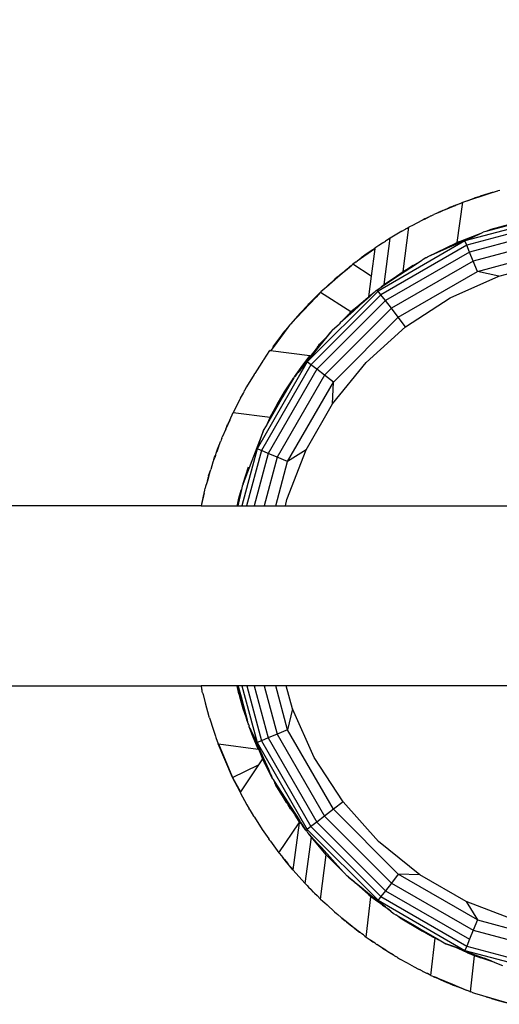
# Model space of a CAD drawing. Units: millimetres. Extents: x 36358 to 42406, y 19526 to 23995.
# Drawn here: x 40550 to 40643, y 20987 to 21178 of the extents above; entities that cross this region are included whole.
import ezdxf

# ---------------------------------------------------------------- set-up
doc = ezdxf.new("R2010")
doc.units = ezdxf.units.MM
doc.layers.add('Strefa bezpieczna', color=8, linetype='Continuous')
doc.dimstyles.get("Standard").update_dxf_attribs({"dimtxt": 180, "dimasz": 200, "dimexe": 0.18, "dimexo": 0.0625, "dimgap": 200, "dimtad": 0, "dimtih": 1, "dimtoh": 1, "dimlfac": 0.001, "dimzin": 0, "dimdsep": 46, "dimtxsty": 'Standard', "dimcen": 0.09, "dimse1": 1, "dimse2": 1, "dimadec": 0, "dimazin": 0, "dimtfac": 1, "dimtdec": 4, "dimtofl": 0, "dimtmove": 0, "dimatfit": 3, "dimfxl": 1, "dimtolj": 1, "dimtzin": 0, "dimarcsym": 0})

# ---------------------------------------------------------------- blocks, each defined once
blk = doc.blocks.new('*D143')
at = {"layer": 'Defpoints', "color": 0}
for p in [(42406.5, 23876.57), (38526.5, 21071.12), (42406.5, 21071.12)]:
    blk.add_point(p, dxfattribs=at)
at = {"layer": 'Strefa bezpieczna', "color": 0, "lineweight": -2}
for p, q in [((38726.5, 23876.57), (39996.5, 23876.57)), ((42206.5, 23876.57), (40936.5, 23876.57))]:
    blk.add_line(p, q, dxfattribs=at)
at = {"layer": 'Strefa bezpieczna', "color": 0}
for points in [[(38726.5, 23909.9), (38726.5, 23843.24), (38526.5, 23876.57)], [(42206.5, 23843.24), (42206.5, 23909.9), (42406.5, 23876.57)]]:
    blk.add_solid(points, dxfattribs=at)
at = {"layer": 'Strefa bezpieczna', "color": 0, "insert": (40466.5, 23876.57), "char_height": 180, "attachment_point": 5}
blk.add_mtext('\\A1;3.88', dxfattribs=at)
blk = doc.blocks.new('*D144')
at = {"layer": 'Defpoints', "color": 0}
for p in [(40906.5, 23198.65), (40026.5, 21113.12), (40906.5, 21113.12)]:
    blk.add_point(p, dxfattribs=at)
at = {"layer": 'Strefa bezpieczna', "color": 0, "lineweight": -2}
for p, q in [((40226.5, 23198.65), (40706.5, 23198.65)), ((40706.5, 23198.65), (40226.5, 23198.65)), ((40906.5, 23198.65), (41106.5, 23198.65))]:
    blk.add_line(p, q, dxfattribs=at)
at = {"layer": 'Strefa bezpieczna', "color": 0}
for points in [[(40226.5, 23231.98), (40226.5, 23165.32), (40026.5, 23198.65)], [(40706.5, 23165.32), (40706.5, 23231.98), (40906.5, 23198.65)]]:
    blk.add_solid(points, dxfattribs=at)
at = {"layer": 'Strefa bezpieczna', "color": 0, "insert": (41561.5, 23198.65), "char_height": 180, "attachment_point": 5}
blk.add_mtext('\\A1;0.88', dxfattribs=at)

msp = doc.modelspace()

# ---------------------------------------------------------------- linework, layer by layer
for p, q in [((40641.798, 21144.724), (40642.369, 21144.913)), ((40642.369, 21144.913), (40642.602, 21144.968)), ((40642.602, 21144.968), (40642.704, 21145.008)), ((40642.704, 21145.008), (40642.999, 21145.08)), ((40635.811, 21142.74), (40641.317, 21144.573)), ((40635.811, 21142.74), (40637.04, 21143.186)), ((40637.04, 21143.186), (40637.278, 21143.28)), ((40637.278, 21143.28), (40637.501, 21143.353)), ((40637.501, 21143.353), (40637.989, 21143.53)), ((40639.104, 21143.88), (40637.989, 21143.53)), ((40639.104, 21143.88), (40640.002, 21144.174)), ((40639.148, 21143.922), (40639.104, 21143.88)), ((40640.002, 21144.174), (40639.148, 21143.922)), ((40640.002, 21144.174), (40641.284, 21144.595)), ((40641.317, 21144.573), (40640.002, 21144.174)), ((40641.284, 21144.595), (40641.485, 21144.656)), ((40641.317, 21144.573), (40641.284, 21144.595)), ((40641.485, 21144.656), (40641.317, 21144.573)), ((40641.485, 21144.656), (40641.643, 21144.697)), ((40641.643, 21144.697), (40641.798, 21144.724)), ((40631.918, 21141.135), (40631.344, 21140.895)), ((40634.009, 21141.979), (40631.374, 21140.875)), ((40631.374, 21140.875), (40631.918, 21141.135)), ((40631.918, 21141.135), (40632.26, 21141.299)), ((40632.26, 21141.299), (40632.751, 21141.493)), ((40633.194, 21141.697), (40632.751, 21141.493)), ((40632.751, 21141.493), (40633.229, 21141.681)), ((40633.815, 21141.954), (40633.194, 21141.697)), ((40633.229, 21141.681), (40634.009, 21141.979)), ((40633.815, 21141.954), (40633.229, 21141.681)), ((40634.017, 21142.036), (40633.815, 21141.954)), ((40634.009, 21141.979), (40634.397, 21142.142)), ((40634.017, 21142.036), (40634.009, 21141.979)), ((40634.017, 21142.036), (40634.137, 21142.081)), ((40634.137, 21142.081), (40634.231, 21142.123)), ((40634.831, 21142.342), (40634.231, 21142.123)), ((40634.831, 21142.342), (40634.397, 21142.142)), ((40634.686, 21134.911), (40635.811, 21142.74)), ((40635.121, 21142.448), (40634.831, 21142.342)), ((40635.121, 21142.448), (40635.811, 21142.74)), ((40628.078, 21139.296), (40626.693, 21138.633)), ((40628.41, 21139.51), (40628.078, 21139.296)), ((40628.448, 21139.484), (40628.078, 21139.296)), ((40628.605, 21139.607), (40628.41, 21139.51)), ((40628.41, 21139.51), (40628.448, 21139.484)), ((40628.599, 21139.561), (40628.448, 21139.484)), ((40629.095, 21139.834), (40628.599, 21139.561)), ((40628.599, 21139.561), (40628.605, 21139.607)), ((40628.605, 21139.607), (40629.095, 21139.834)), ((40629.095, 21139.834), (40629.209, 21139.902)), ((40629.209, 21139.902), (40629.38, 21139.982)), ((40629.38, 21139.982), (40629.44, 21140.013)), ((40629.55, 21140.061), (40629.44, 21140.013)), ((40629.656, 21140.098), (40629.55, 21140.061)), ((40629.656, 21140.098), (40630.127, 21140.338)), ((40630.475, 21140.485), (40630.127, 21140.338)), ((40631.036, 21140.756), (40630.475, 21140.485)), ((40631.031, 21140.72), (40630.475, 21140.485)), ((40631.204, 21140.793), (40631.031, 21140.72)), ((40631.036, 21140.756), (40631.031, 21140.72)), ((40631.036, 21140.756), (40631.191, 21140.823)), ((40631.344, 21140.895), (40631.191, 21140.823)), ((40631.204, 21140.793), (40631.374, 21140.875)), ((40631.344, 21140.895), (40631.374, 21140.875)), ((40655.069, 21140.278), (40636.216, 21135.226)), ((40655.187, 21139.376), (40636.564, 21134.386)), ((40648.402, 21139.364), (40641.249, 21137.429)), ((40623.956, 21137.096), (40624.659, 21137.525)), ((40624.168, 21129.264), (40625.317, 21137.892)), ((40624.734, 21137.565), (40624.659, 21137.525)), ((40624.793, 21137.601), (40624.734, 21137.565)), ((40624.884, 21137.648), (40624.793, 21137.601)), ((40624.99, 21137.701), (40624.884, 21137.648)), ((40624.99, 21137.701), (40625.317, 21137.892)), ((40626.129, 21138.305), (40625.317, 21137.892)), ((40626.693, 21138.633), (40626.129, 21138.305)), ((40626.729, 21138.61), (40626.693, 21138.633)), ((40655.376, 21137.943), (40637.118, 21133.05)), ((40646.126, 21138.625), (40640.295, 21137.063)), ((40641.249, 21137.429), (40640.295, 21137.063)), ((40620.485, 21126.733), (40621.678, 21135.764)), ((40621.678, 21135.764), (40620.928, 21135.282)), ((40623.956, 21137.096), (40621.678, 21135.764)), ((40636.561, 21135.52), (40634.088, 21134.393)), ((40638.776, 21136.48), (40635.287, 21135.106)), ((40636.216, 21135.226), (40639.116, 21136.61)), ((40636.776, 21135.59), (40636.561, 21135.52)), ((40638.776, 21136.48), (40636.776, 21135.59)), ((40655.622, 21136.074), (40637.839, 21131.309)), ((40639.116, 21136.61), (40638.776, 21136.48)), ((40639.116, 21136.61), (40639.767, 21136.921)), ((40640.295, 21137.063), (40639.767, 21136.921)), ((40618.648, 21133.694), (40615.249, 21131.309)), ((40617.202, 21132.74), (40618.273, 21133.534)), ((40618.292, 21133.496), (40617.202, 21132.74)), ((40618.648, 21133.694), (40617.948, 21128.376)), ((40618.273, 21133.534), (40618.292, 21133.496)), ((40618.655, 21133.741), (40618.292, 21133.496)), ((40618.655, 21133.741), (40618.648, 21133.694)), ((40618.663, 21133.802), (40618.655, 21133.741)), ((40619.42, 21134.312), (40618.663, 21133.802)), ((40636.216, 21135.226), (40619.313, 21125.467)), ((40620.179, 21134.8), (40619.42, 21134.312)), ((40636.564, 21134.386), (40619.867, 21124.746)), ((40620.179, 21134.8), (40620.309, 21134.897)), ((40620.309, 21134.897), (40620.372, 21134.934)), ((40620.372, 21134.934), (40620.427, 21134.973)), ((40620.427, 21134.973), (40620.526, 21135.023)), ((40620.526, 21135.023), (40620.721, 21135.161)), ((40620.928, 21135.282), (40620.721, 21135.161)), ((40634.363, 21134.725), (40629.005, 21132.13)), ((40632.639, 21133.732), (40629.005, 21132.13)), ((40632.755, 21133.799), (40632.639, 21133.732)), ((40634.088, 21134.393), (40632.755, 21133.799)), ((40634.859, 21134.811), (40633.806, 21134.405)), ((40634.449, 21134.775), (40634.363, 21134.725)), ((40634.449, 21134.775), (40634.995, 21135.011)), ((40634.686, 21134.911), (40634.449, 21134.775)), ((40634.995, 21135.011), (40634.686, 21134.911)), ((40635.287, 21135.106), (40634.995, 21135.011)), ((40636.564, 21134.386), (40636.216, 21135.226)), ((40637.118, 21133.05), (40636.564, 21134.386)), ((40638.679, 21129.281), (40655.909, 21133.898)), ((40615.249, 21131.309), (40615.821, 21131.772)), ((40615.821, 21131.772), (40615.913, 21131.837)), ((40615.913, 21131.837), (40616.008, 21131.912)), ((40617.202, 21132.74), (40616.008, 21131.912)), ((40637.118, 21133.05), (40620.747, 21123.599)), ((40627.878, 21131.463), (40627.819, 21131.41)), ((40627.975, 21131.513), (40627.878, 21131.463)), ((40628.075, 21131.579), (40627.975, 21131.513)), ((40628.611, 21131.897), (40628.075, 21131.579)), ((40628.658, 21131.911), (40628.611, 21131.897)), ((40628.698, 21131.937), (40628.658, 21131.911)), ((40628.698, 21131.937), (40628.827, 21132.025)), ((40628.901, 21132.065), (40628.827, 21132.025)), ((40628.901, 21132.065), (40629.005, 21132.13)), ((40637.839, 21131.309), (40637.118, 21133.05)), ((40613.279, 21129.716), (40610.973, 21127.715)), ((40611.341, 21128.147), (40613.279, 21129.716)), ((40612.952, 21129.487), (40613.891, 21130.286)), ((40613.279, 21129.716), (40612.952, 21129.487)), ((40613.279, 21129.716), (40614.202, 21130.517)), ((40613.891, 21130.286), (40614.202, 21130.517)), ((40614.385, 21130.675), (40614.202, 21130.517)), ((40615.024, 21131.128), (40614.385, 21130.675)), ((40617.948, 21128.376), (40614.385, 21130.675)), ((40615.024, 21131.128), (40615.249, 21131.309)), ((40626.126, 21130.424), (40621.113, 21127.144)), ((40637.839, 21131.309), (40621.895, 21122.104)), ((40626.76, 21130.709), (40622.361, 21127.815)), ((40624.168, 21129.264), (40626.126, 21130.424)), ((40626.126, 21130.424), (40627.819, 21131.41)), ((40627.819, 21131.41), (40626.76, 21130.709)), ((40638.679, 21129.281), (40637.839, 21131.309)), ((40642.805, 21128.343), (40652.804, 21131.023)), ((40610.973, 21127.715), (40609.235, 21126.207)), ((40610.41, 21127.327), (40610.881, 21127.775)), ((40610.41, 21127.327), (40610.786, 21127.647)), ((40610.909, 21127.757), (40610.786, 21127.647)), ((40610.881, 21127.775), (40611.341, 21128.147)), ((40610.881, 21127.775), (40610.909, 21127.757)), ((40611.341, 21128.147), (40610.909, 21127.757)), ((40610.909, 21127.757), (40610.973, 21127.715)), ((40611.906, 21128.658), (40611.341, 21128.147)), ((40611.906, 21128.658), (40612.952, 21129.487)), ((40617.948, 21128.376), (40617.42, 21124.366)), ((40622.361, 21127.815), (40620.72, 21126.75)), ((40621.113, 21127.144), (40624.168, 21129.264)), ((40623.231, 21120.363), (40638.679, 21129.281)), ((40633.347, 21124.132), (40642.805, 21128.343)), ((40642.805, 21128.343), (40638.679, 21129.281)), ((40608.924, 21125.965), (40608.169, 21125.283)), ((40608.924, 21125.965), (40609.735, 21126.753)), ((40609.235, 21126.207), (40608.924, 21125.965)), ((40609.235, 21126.207), (40610.005, 21126.941)), ((40609.735, 21126.753), (40610.164, 21127.118)), ((40610.005, 21126.941), (40610.164, 21127.118)), ((40610.164, 21127.118), (40610.41, 21127.327)), ((40618.881, 21125.494), (40619.125, 21125.713)), ((40619.125, 21125.713), (40619.88, 21126.204)), ((40619.313, 21125.467), (40619.125, 21125.713)), ((40619.88, 21126.204), (40620.858, 21126.95)), ((40620.72, 21126.75), (40619.88, 21126.204)), ((40619.997, 21126.331), (40619.88, 21126.204)), ((40619.997, 21126.331), (40620.858, 21126.95)), ((40619.997, 21126.331), (40620.485, 21126.733)), ((40620.485, 21126.733), (40620.531, 21126.763)), ((40620.858, 21126.95), (40620.531, 21126.763)), ((40620.72, 21126.75), (40621.231, 21127.164)), ((40621.113, 21127.144), (40620.858, 21126.95)), ((40619.313, 21125.467), (40605.512, 21111.666)), ((40607.229, 21124.297), (40605.995, 21122.979)), ((40608.021, 21125.149), (40606.034, 21123.17)), ((40606.034, 21123.17), (40607.229, 21124.297)), ((40619.867, 21124.746), (40606.234, 21111.113)), ((40608.021, 21125.149), (40607.229, 21124.297)), ((40608.057, 21125.182), (40608.021, 21125.149)), ((40608.077, 21125.203), (40608.057, 21125.182)), ((40608.077, 21125.203), (40608.169, 21125.283)), ((40613.976, 21121.383), (40608.077, 21125.203)), ((40617.298, 21124.113), (40615.144, 21122.342)), ((40617.615, 21124.355), (40616.155, 21123.04)), ((40617.298, 21124.113), (40616.155, 21123.04)), ((40618.54, 21125.252), (40617.298, 21124.113)), ((40617.615, 21124.355), (40617.298, 21124.113)), ((40617.42, 21124.366), (40618.2, 21124.993)), ((40617.615, 21124.355), (40617.751, 21124.485)), ((40618.881, 21125.494), (40617.751, 21124.485)), ((40617.751, 21124.485), (40618.54, 21125.252)), ((40618.2, 21124.993), (40618.54, 21125.252)), ((40618.54, 21125.252), (40618.71, 21125.381)), ((40618.881, 21125.494), (40618.71, 21125.381)), ((40619.867, 21124.746), (40619.313, 21125.467)), ((40620.747, 21123.599), (40619.867, 21124.746)), ((40624.664, 21118.494), (40633.347, 21124.132)), ((40605.995, 21122.979), (40603.434, 21120.242)), ((40603.434, 21120.242), (40605.667, 21122.777)), ((40605.667, 21122.777), (40604.117, 21121.124)), ((40605.667, 21122.777), (40605.823, 21122.951)), ((40605.823, 21122.951), (40605.906, 21123.037)), ((40605.906, 21123.037), (40605.944, 21123.073)), ((40605.906, 21123.037), (40605.995, 21122.979)), ((40605.944, 21123.073), (40606.034, 21123.17)), ((40620.747, 21123.599), (40607.381, 21110.233)), ((40621.895, 21122.104), (40608.876, 21109.085)), ((40615.902, 21122.834), (40613.905, 21121.211)), ((40613.905, 21121.211), (40615.144, 21122.342)), ((40615.066, 21122.068), (40613.905, 21121.211)), ((40615.144, 21122.342), (40613.976, 21121.383)), ((40615.066, 21122.068), (40614.505, 21121.554)), ((40615.134, 21122.12), (40615.066, 21122.068)), ((40615.902, 21122.834), (40615.134, 21122.12)), ((40616.155, 21123.04), (40615.902, 21122.834)), ((40621.895, 21122.104), (40620.747, 21123.599)), ((40623.231, 21120.363), (40621.895, 21122.104)), ((40604.117, 21121.124), (40602.271, 21119.013)), ((40603.434, 21120.242), (40602.271, 21119.013)), ((40610.617, 21107.749), (40623.231, 21120.363)), ((40614.505, 21121.554), (40611.921, 21119.257)), ((40613.095, 21120.471), (40611.921, 21119.257)), ((40613.095, 21120.471), (40613.65, 21120.978)), ((40613.462, 21120.851), (40613.095, 21120.471)), ((40613.976, 21121.383), (40613.462, 21120.851)), ((40613.65, 21120.978), (40613.462, 21120.851)), ((40613.65, 21120.978), (40613.905, 21121.211)), ((40624.664, 21118.494), (40623.231, 21120.363)), ((40601.745, 21118.333), (40598.853, 21114.5)), ((40601.174, 21117.687), (40601.745, 21118.333)), ((40602.088, 21118.79), (40601.745, 21118.333)), ((40602.088, 21118.79), (40602.124, 21118.836)), ((40602.108, 21118.813), (40602.088, 21118.79)), ((40602.124, 21118.836), (40602.108, 21118.813)), ((40602.154, 21118.874), (40602.124, 21118.836)), ((40602.183, 21118.906), (40602.154, 21118.874)), ((40602.183, 21118.906), (40602.271, 21119.013)), ((40610.37, 21117.831), (40611.784, 21119.104)), ((40611.921, 21119.257), (40611.784, 21119.104)), ((40616.971, 21111.567), (40624.664, 21118.494)), ((40600.498, 21116.841), (40598.8, 21114.609)), ((40598.853, 21114.5), (40601.031, 21117.494)), ((40601.031, 21117.494), (40600.498, 21116.841)), ((40601.174, 21117.687), (40601.031, 21117.494)), ((40610.163, 21117.575), (40607.637, 21114.482)), ((40609.175, 21116.416), (40607.637, 21114.482)), ((40607.666, 21114.75), (40609.175, 21116.416)), ((40609.175, 21116.416), (40607.9, 21115.097)), ((40609.921, 21117.354), (40609.175, 21116.416)), ((40610.163, 21117.575), (40609.921, 21117.354)), ((40610.183, 21117.594), (40610.163, 21117.575)), ((40610.37, 21117.831), (40610.183, 21117.594)), ((40598.853, 21114.5), (40598.358, 21113.844)), ((40598.8, 21114.609), (40598.853, 21114.5)), ((40607.478, 21114.544), (40606.261, 21112.949)), ((40607.637, 21114.482), (40606.261, 21112.949)), ((40607.637, 21114.482), (40606.458, 21112.999)), ((40607.478, 21114.544), (40607.666, 21114.75)), ((40607.79, 21114.953), (40607.666, 21114.75)), ((40607.79, 21114.953), (40607.9, 21115.097)), ((40597.028, 21112.081), (40598.256, 21113.858)), ((40598.358, 21113.844), (40598.256, 21113.858)), ((40606.031, 21112.834), (40598.358, 21113.844)), ((40606.031, 21112.834), (40603.801, 21109.803)), ((40606.458, 21112.999), (40604.272, 21110.252)), ((40604.298, 21110.564), (40606.031, 21112.834)), ((40606.458, 21112.999), (40604.393, 21110.449)), ((40606.261, 21112.949), (40604.546, 21110.701)), ((40596.662, 21111.551), (40595.304, 21109.434)), ((40605.512, 21111.666), (40595.754, 21094.764)), ((40606.234, 21111.113), (40596.594, 21094.416)), ((40596.875, 21111.859), (40596.662, 21111.551)), ((40596.929, 21111.95), (40596.875, 21111.859)), ((40597.028, 21112.081), (40596.929, 21111.95)), ((40603.035, 21108.772), (40604.298, 21110.564)), ((40604.393, 21110.449), (40604.153, 21110.154)), ((40604.291, 21110.366), (40604.153, 21110.154)), ((40605.512, 21111.666), (40604.272, 21110.252)), ((40604.272, 21110.252), (40604.393, 21110.449)), ((40604.546, 21110.701), (40604.291, 21110.366)), ((40604.393, 21110.449), (40604.546, 21110.701)), ((40606.234, 21111.113), (40605.512, 21111.666)), ((40607.381, 21110.233), (40606.234, 21111.113)), ((40610.456, 21103.521), (40616.971, 21111.567)), ((40595.148, 21109.191), (40593.715, 21106.78)), ((40595.202, 21109.277), (40595.148, 21109.191)), ((40595.202, 21109.277), (40595.228, 21109.321)), ((40595.228, 21109.321), (40595.304, 21109.434)), ((40607.381, 21110.233), (40597.93, 21093.862)), ((40608.876, 21109.085), (40599.671, 21093.141)), ((40602.91, 21108.596), (40602.13, 21107.244)), ((40602.653, 21108.23), (40602.91, 21108.596)), ((40602.956, 21108.675), (40602.91, 21108.596)), ((40603.014, 21108.743), (40602.956, 21108.675)), ((40603.014, 21108.743), (40603.035, 21108.772)), ((40603.415, 21109.212), (40603.035, 21108.772)), ((40603.515, 21109.366), (40603.415, 21109.212)), ((40603.726, 21109.626), (40603.515, 21109.366)), ((40604.153, 21110.154), (40603.726, 21109.626)), ((40603.852, 21109.723), (40603.726, 21109.626)), ((40603.976, 21109.879), (40603.852, 21109.723)), ((40604.272, 21110.252), (40603.976, 21109.879)), ((40604.153, 21110.154), (40603.976, 21109.879)), ((40608.876, 21109.085), (40607.381, 21110.233)), ((40610.617, 21107.749), (40608.876, 21109.085)), ((40593.715, 21106.78), (40593.323, 21106.066)), ((40602.13, 21107.244), (40600.781, 21104.941)), ((40601.787, 21106.719), (40600.781, 21104.941)), ((40601.097, 21105.835), (40602.503, 21107.991)), ((40601.699, 21092.301), (40610.617, 21107.749)), ((40602.543, 21108.055), (40602.503, 21107.991)), ((40602.57, 21108.104), (40602.543, 21108.055)), ((40602.57, 21108.104), (40602.653, 21108.23)), ((40610.456, 21103.521), (40610.617, 21107.749)), ((40592.512, 21104.589), (40593.073, 21105.61)), ((40593.073, 21105.61), (40593.2, 21105.866)), ((40593.2, 21105.866), (40593.323, 21106.066)), ((40599.634, 21103.383), (40601.097, 21105.835)), ((40601.374, 21106.086), (40599.754, 21103.353)), ((40600.781, 21104.941), (40599.754, 21103.353)), ((40600.781, 21104.941), (40599.848, 21103.291)), ((40592.366, 21104.322), (40591.102, 21101.819)), ((40592.445, 21104.467), (40592.366, 21104.322)), ((40592.467, 21104.513), (40592.445, 21104.467)), ((40592.512, 21104.589), (40592.467, 21104.513)), ((40599.848, 21103.291), (40598.017, 21100.121)), ((40598.265, 21100.876), (40599.634, 21103.383)), ((40599.634, 21103.383), (40598.619, 21101.438)), ((40599.754, 21103.353), (40598.619, 21101.438)), ((40605.279, 21094.555), (40610.456, 21103.521)), ((40590.437, 21100.325), (40591.102, 21101.819)), ((40591.102, 21101.819), (40598.265, 21100.876)), ((40598.007, 21100.283), (40598.32, 21100.873)), ((40598.32, 21100.873), (40598.017, 21100.121)), ((40598.265, 21100.876), (40598.209, 21100.747)), ((40598.477, 21101.198), (40598.265, 21100.876)), ((40598.32, 21100.873), (40598.477, 21101.198)), ((40598.509, 21101.232), (40598.477, 21101.198)), ((40598.548, 21101.319), (40598.509, 21101.232)), ((40598.619, 21101.438), (40598.548, 21101.319)), ((40589.77, 21098.862), (40590.012, 21099.474)), ((40590.048, 21099.45), (40589.77, 21098.862)), ((40590.012, 21099.474), (40590.058, 21099.566)), ((40590.012, 21099.474), (40590.048, 21099.45)), ((40590.437, 21100.325), (40590.048, 21099.45)), ((40590.058, 21099.566), (40590.11, 21099.692)), ((40590.11, 21099.692), (40590.437, 21100.325)), ((40597.687, 21099.55), (40597.066, 21098.473)), ((40597.754, 21099.703), (40597.687, 21099.55)), ((40597.754, 21099.703), (40598.007, 21100.283)), ((40598.017, 21100.121), (40597.754, 21099.703)), ((40588.882, 21096.789), (40588.974, 21097.036)), ((40589.642, 21098.538), (40588.974, 21097.036)), ((40589.642, 21098.538), (40589.77, 21098.862)), ((40597.066, 21098.473), (40593.045, 21087.998)), ((40595.754, 21094.764), (40597.066, 21098.473)), ((40588.315, 21095.308), (40587.913, 21094.173)), ((40588.043, 21094.644), (40588.315, 21095.308)), ((40588.315, 21095.308), (40588.51, 21095.785)), ((40588.51, 21095.785), (40588.653, 21096.17)), ((40588.666, 21096.246), (40588.653, 21096.17)), ((40588.774, 21096.522), (40588.666, 21096.246)), ((40588.818, 21096.65), (40588.774, 21096.522)), ((40588.882, 21096.789), (40588.818, 21096.65)), ((40587.483, 21093.086), (40587.638, 21093.429)), ((40587.638, 21093.429), (40587.505, 21093.071)), ((40587.638, 21093.429), (40587.854, 21094.076)), ((40587.854, 21094.076), (40588.043, 21094.644)), ((40587.854, 21094.076), (40587.913, 21094.173)), ((40595.754, 21094.764), (40592.767, 21083.618)), ((40596.594, 21094.416), (40593.7, 21083.618)), ((40597.93, 21093.862), (40595.185, 21083.618)), ((40596.594, 21094.416), (40595.754, 21094.764)), ((40597.93, 21093.862), (40596.594, 21094.416)), ((40599.671, 21093.141), (40597.119, 21083.618)), ((40599.671, 21093.141), (40597.93, 21093.862)), ((40601.699, 21092.301), (40599.671, 21093.141)), ((40601.569, 21084.89), (40605.279, 21094.555)), ((40605.279, 21094.555), (40601.699, 21092.301)), ((40587.155, 21092.126), (40586.739, 21090.734)), ((40587.352, 21092.658), (40587.155, 21092.126)), ((40587.352, 21092.658), (40587.483, 21093.086)), ((40587.505, 21093.071), (40587.352, 21092.658)), ((40587.483, 21093.086), (40587.505, 21093.071)), ((40593.045, 21087.998), (40594.072, 21091.25)), ((40599.372, 21083.618), (40601.699, 21092.301)), ((40586.359, 21089.464), (40586.139, 21088.729)), ((40586.359, 21089.464), (40586.184, 21089.016)), ((40586.317, 21089.469), (40586.739, 21090.734)), ((40586.359, 21089.464), (40586.317, 21089.469)), ((40586.359, 21089.464), (40586.739, 21090.734)), ((40585.735, 21087.38), (40585.654, 21087.11)), ((40585.963, 21088.141), (40585.735, 21087.38)), ((40585.933, 21088.138), (40585.735, 21087.38)), ((40586.107, 21088.751), (40585.933, 21088.138)), ((40586.107, 21088.751), (40585.963, 21088.141)), ((40586.139, 21088.729), (40585.963, 21088.141)), ((40586.184, 21089.016), (40586.107, 21088.751)), ((40586.139, 21088.729), (40586.107, 21088.751)), ((40592.844, 21087.475), (40592.7, 21086.799)), ((40593.014, 21087.902), (40592.844, 21087.475)), ((40593.014, 21087.902), (40593.045, 21087.998)), ((40585.297, 21085.561), (40584.839, 21083.618)), ((40585.255, 21085.541), (40584.839, 21083.618)), ((40585.423, 21086.109), (40585.255, 21085.541)), ((40585.255, 21085.541), (40585.297, 21085.561)), ((40585.423, 21086.109), (40585.297, 21085.561)), ((40585.423, 21086.109), (40585.557, 21086.699)), ((40585.557, 21086.699), (40585.576, 21086.772)), ((40585.576, 21086.772), (40585.628, 21087.009)), ((40585.628, 21087.009), (40585.641, 21087.054)), ((40585.654, 21087.11), (40585.641, 21087.054)), ((40591.989, 21084.156), (40592.476, 21085.938)), ((40592.7, 21086.799), (40592.004, 21083.618)), ((40592.476, 21085.938), (40592.004, 21083.618)), ((40592.224, 21085.136), (40592.49, 21086.241)), ((40592.476, 21085.938), (40592.224, 21085.136)), ((40592.593, 21086.515), (40592.476, 21085.938)), ((40592.49, 21086.241), (40592.593, 21086.515)), ((40592.593, 21086.515), (40592.7, 21086.799)), ((40584.839, 21083.618), (40544.843, 21083.618)), ((40584.839, 21083.618), (40591.86, 21083.618)), ((40591.86, 21083.618), (40591.989, 21084.156)), ((40591.86, 21083.618), (40592.004, 21083.618)), ((40591.989, 21084.156), (40592.224, 21085.136)), ((40592.004, 21083.618), (40592.767, 21083.618)), ((40592.767, 21083.618), (40593.7, 21083.618)), ((40593.7, 21083.618), (40595.185, 21083.618)), ((40595.185, 21083.618), (40597.119, 21083.618)), ((40597.119, 21083.618), (40599.372, 21083.618)), ((40599.372, 21083.618), (40601.299, 21083.618)), ((40601.299, 21083.618), (40601.569, 21084.89)), ((40601.299, 21083.618), (40653.827, 21083.618)), ((40544.818, 21048.618), (40584.835, 21048.618)), ((40584.835, 21048.618), (40584.956, 21048.038)), ((40591.843, 21048.618), (40584.835, 21048.618)), ((40584.956, 21048.038), (40585.005, 21047.838)), ((40585.024, 21047.741), (40585.005, 21047.838)), ((40585.084, 21047.515), (40585.024, 21047.741)), ((40585.145, 21047.264), (40585.084, 21047.515)), ((40585.145, 21047.264), (40585.178, 21047.086)), ((40592.22, 21047.064), (40591.843, 21048.618)), ((40591.877, 21048.618), (40591.843, 21048.618)), ((40591.877, 21048.618), (40592.22, 21047.064)), ((40591.931, 21048.618), (40591.877, 21048.618)), ((40591.931, 21048.618), (40592.022, 21048.618)), ((40592.47, 21046.626), (40591.931, 21048.618)), ((40592.022, 21048.618), (40592.112, 21048.292)), ((40592.786, 21048.618), (40592.022, 21048.618)), ((40592.112, 21048.292), (40592.121, 21048.253)), ((40592.121, 21048.253), (40592.619, 21046.466)), ((40592.121, 21048.253), (40592.47, 21046.626)), ((40592.786, 21048.618), (40595.754, 21037.541)), ((40593.719, 21048.618), (40592.786, 21048.618)), ((40593.719, 21048.618), (40596.594, 21037.889)), ((40595.203, 21048.618), (40593.719, 21048.618)), ((40595.203, 21048.618), (40597.93, 21038.442)), ((40597.138, 21048.618), (40595.203, 21048.618)), ((40597.138, 21048.618), (40599.671, 21039.164)), ((40599.39, 21048.618), (40597.138, 21048.618)), ((40601.699, 21040.004), (40599.39, 21048.618)), ((40601.434, 21048.618), (40599.39, 21048.618)), ((40602.637, 21044.13), (40601.434, 21048.618)), ((40653.936, 21048.618), (40601.434, 21048.618)), ((40585.178, 21047.086), (40585.239, 21046.881)), ((40585.239, 21046.881), (40585.623, 21045.314)), ((40585.623, 21045.314), (40586.383, 21042.615)), ((40592.22, 21047.064), (40592.397, 21046.439)), ((40592.397, 21046.439), (40592.767, 21045.236)), ((40592.86, 21044.804), (40592.397, 21046.439)), ((40592.573, 21046.243), (40592.47, 21046.626)), ((40592.573, 21046.243), (40592.767, 21045.236)), ((40592.619, 21046.466), (40593.55, 21042.972)), ((40592.767, 21045.236), (40592.86, 21044.804)), ((40592.767, 21045.236), (40593.129, 21044.063)), ((40592.907, 21044.637), (40592.86, 21044.804)), ((40592.998, 21044.317), (40592.907, 21044.637)), ((40592.907, 21044.637), (40593.129, 21044.063)), ((40593.668, 21042.313), (40592.998, 21044.317)), ((40593.129, 21044.063), (40593.314, 21043.583)), ((40593.129, 21044.063), (40593.668, 21042.313)), ((40593.668, 21042.313), (40593.314, 21043.583)), ((40593.314, 21043.583), (40593.825, 21041.954)), ((40593.314, 21043.583), (40593.55, 21042.972)), ((40602.637, 21044.13), (40601.699, 21040.004)), ((40606.848, 21034.672), (40602.637, 21044.13)), ((40586.383, 21042.615), (40586.413, 21042.518)), ((40586.427, 21042.469), (40586.413, 21042.518)), ((40586.47, 21042.34), (40586.427, 21042.469)), ((40586.47, 21042.34), (40587.234, 21039.943)), ((40593.55, 21042.972), (40593.566, 21042.93)), ((40593.566, 21042.93), (40593.825, 21041.954)), ((40593.782, 21041.903), (40593.668, 21042.313)), ((40593.824, 21041.774), (40593.782, 21041.903)), ((40593.864, 21041.676), (40593.824, 21041.774)), ((40593.825, 21041.954), (40593.841, 21041.903)), ((40593.841, 21041.903), (40593.864, 21041.676)), ((40593.881, 21041.6), (40593.864, 21041.676)), ((40593.881, 21041.6), (40593.924, 21041.483)), ((40593.974, 21041.408), (40593.924, 21041.483)), ((40594.002, 21041.269), (40593.974, 21041.408)), ((40587.234, 21039.943), (40587.58, 21038.975)), ((40594.002, 21041.269), (40594.035, 21041.181)), ((40594.035, 21041.181), (40594.059, 21041.092)), ((40594.097, 21041.011), (40594.059, 21041.092)), ((40594.109, 21040.978), (40594.097, 21041.011)), ((40594.109, 21040.978), (40594.13, 21040.942)), ((40594.13, 21040.942), (40594.179, 21040.84)), ((40594.237, 21040.631), (40594.179, 21040.84)), ((40594.353, 21040.316), (40594.237, 21040.631)), ((40595.754, 21037.541), (40594.237, 21040.631)), ((40594.866, 21038.92), (40594.353, 21040.316)), ((40594.353, 21040.316), (40594.508, 21039.976)), ((40594.508, 21039.976), (40595.952, 21036.279)), ((40594.508, 21039.976), (40594.849, 21039.27)), ((40601.699, 21040.004), (40599.671, 21039.164)), ((40610.617, 21024.556), (40601.699, 21040.004)), ((40587.58, 21038.975), (40587.639, 21038.775)), ((40587.639, 21038.775), (40587.726, 21038.567)), ((40587.726, 21038.567), (40588.177, 21037.303)), ((40595.02, 21038.851), (40594.849, 21039.27)), ((40595.952, 21036.279), (40594.866, 21038.92)), ((40597.021, 21033.962), (40595.02, 21038.851)), ((40595.02, 21038.851), (40595.56, 21037.763)), ((40595.56, 21037.763), (40595.802, 21037.137)), ((40596.594, 21037.889), (40595.754, 21037.541)), ((40595.754, 21037.541), (40605.512, 21020.638)), ((40597.93, 21038.442), (40596.594, 21037.889)), ((40596.594, 21037.889), (40606.234, 21021.192)), ((40599.671, 21039.164), (40597.93, 21038.442)), ((40597.93, 21038.442), (40607.381, 21022.072)), ((40599.671, 21039.164), (40608.876, 21023.22)), ((40590.967, 21030.765), (40588.177, 21037.303)), ((40588.177, 21037.303), (40588.255, 21037.292)), ((40588.255, 21037.292), (40590.967, 21030.765)), ((40588.255, 21037.292), (40595.952, 21036.279)), ((40595.802, 21037.137), (40597.021, 21033.962)), ((40595.802, 21037.137), (40597.319, 21033.808)), ((40596.815, 21034.363), (40596.022, 21033.186)), ((40597.021, 21033.962), (40596.815, 21034.363)), ((40597.044, 21033.917), (40597.021, 21033.962)), ((40597.065, 21033.853), (40597.044, 21033.917)), ((40597.065, 21033.853), (40597.132, 21033.718)), ((40597.132, 21033.718), (40597.319, 21033.808)), ((40597.224, 21033.531), (40597.132, 21033.718)), ((40597.319, 21033.808), (40597.35, 21033.823)), ((40597.319, 21033.808), (40597.98, 21032.357)), ((40612.486, 21025.989), (40606.848, 21034.672)), ((40590.967, 21030.765), (40596.022, 21033.186)), ((40596.022, 21033.186), (40592.498, 21027.962)), ((40597.347, 21033.326), (40597.224, 21033.531)), ((40597.479, 21033.069), (40597.347, 21033.326)), ((40598.257, 21031.662), (40597.479, 21033.069)), ((40597.479, 21033.069), (40598.077, 21032.068)), ((40598.074, 21031.799), (40597.479, 21033.069)), ((40597.479, 21033.069), (40598.533, 21031.014)), ((40597.98, 21032.357), (40598.077, 21032.068)), ((40598.779, 21030.49), (40598.074, 21031.799)), ((40598.077, 21032.068), (40598.183, 21031.885)), ((40598.183, 21031.885), (40598.257, 21031.662)), ((40590.967, 21030.765), (40592.498, 21027.962)), ((40592.479, 21027.934), (40590.967, 21030.765)), ((40598.351, 21031.492), (40598.257, 21031.662)), ((40598.351, 21031.492), (40598.533, 21031.014)), ((40598.533, 21031.014), (40598.779, 21030.49)), ((40598.791, 21030.467), (40598.779, 21030.49)), ((40598.791, 21030.467), (40598.85, 21030.33)), ((40598.85, 21030.33), (40599.056, 21030.012)), ((40599.056, 21030.012), (40599.114, 21029.869)), ((40599.056, 21030.012), (40601.19, 21026.696)), ((40599.114, 21029.869), (40599.131, 21029.838)), ((40592.479, 21027.934), (40592.43, 21027.861)), ((40592.498, 21027.962), (40592.479, 21027.934)), ((40599.131, 21029.838), (40599.165, 21029.755)), ((40599.165, 21029.755), (40599.216, 21029.679)), ((40599.428, 21029.285), (40599.216, 21029.679)), ((40601.19, 21026.696), (40599.216, 21029.679)), ((40600.878, 21026.824), (40599.428, 21029.285)), ((40592.43, 21027.861), (40593.783, 21025.405)), ((40601.276, 21026.203), (40600.878, 21026.824)), ((40601.025, 21026.658), (40600.93, 21026.83)), ((40601.025, 21026.658), (40601.14, 21026.486)), ((40601.276, 21026.203), (40601.14, 21026.486)), ((40601.19, 21026.696), (40602.427, 21024.562)), ((40601.19, 21026.696), (40602.236, 21025.116)), ((40601.491, 21025.869), (40601.276, 21026.203)), ((40593.783, 21025.405), (40594.218, 21024.676)), ((40594.329, 21024.469), (40594.218, 21024.676)), ((40594.329, 21024.469), (40595.072, 21023.245)), ((40601.491, 21025.869), (40601.797, 21025.442)), ((40601.5, 21025.948), (40602.427, 21024.562)), ((40602.427, 21024.562), (40601.797, 21025.442)), ((40602.283, 21024.635), (40601.797, 21025.442)), ((40602.236, 21025.116), (40604.037, 21022.317)), ((40602.283, 21024.635), (40602.42, 21024.421)), ((40602.42, 21024.421), (40602.823, 21023.879)), ((40602.427, 21024.562), (40602.823, 21023.879)), ((40610.617, 21024.556), (40608.876, 21023.22)), ((40612.486, 21025.989), (40610.617, 21024.556)), ((40623.231, 21011.942), (40610.617, 21024.556)), ((40619.413, 21018.296), (40612.486, 21025.989)), ((40595.093, 21023.21), (40595.072, 21023.245)), ((40595.093, 21023.21), (40595.125, 21023.152)), ((40595.125, 21023.152), (40595.14, 21023.127)), ((40595.168, 21023.084), (40595.14, 21023.127)), ((40595.168, 21023.084), (40595.22, 21022.997)), ((40595.22, 21022.997), (40596.738, 21020.64)), ((40602.823, 21023.879), (40602.953, 21023.655)), ((40602.953, 21023.655), (40603.14, 21023.387)), ((40603.14, 21023.387), (40603.438, 21023.02)), ((40603.969, 21022.192), (40603.14, 21023.387)), ((40603.438, 21023.02), (40604.037, 21022.317)), ((40603.438, 21023.02), (40604.468, 21021.581)), ((40603.969, 21022.192), (40603.93, 21021.896)), ((40603.969, 21022.192), (40604.56, 21021.385)), ((40604.23, 21022.045), (40604.037, 21022.317)), ((40608.876, 21023.22), (40607.381, 21022.072)), ((40608.876, 21023.22), (40621.895, 21010.201)), ((40596.738, 21020.64), (40598.029, 21018.778)), ((40600.012, 21016.087), (40603.93, 21021.896)), ((40603.93, 21021.896), (40602.731, 21012.79)), ((40604.23, 21022.045), (40605.182, 21020.581)), ((40605.182, 21020.581), (40604.56, 21021.385)), ((40605.182, 21020.581), (40605.266, 21020.45)), ((40605.512, 21020.638), (40605.266, 21020.45)), ((40605.486, 21020.206), (40605.266, 21020.45)), ((40606.234, 21021.192), (40605.512, 21020.638)), ((40605.512, 21020.638), (40619.313, 21006.837)), ((40607.381, 21022.072), (40606.234, 21021.192)), ((40606.234, 21021.192), (40619.867, 21007.559)), ((40607.381, 21022.072), (40620.747, 21008.706)), ((40598.158, 21018.583), (40598.029, 21018.778)), ((40598.183, 21018.556), (40598.158, 21018.583)), ((40598.336, 21018.335), (40598.183, 21018.556)), ((40605.13, 21010.081), (40606.326, 21019.1)), ((40605.486, 21020.206), (40605.575, 21020.072)), ((40605.768, 21019.823), (40605.575, 21020.072)), ((40605.768, 21019.823), (40607.53, 21017.899)), ((40606.625, 21018.94), (40605.768, 21019.823)), ((40606.326, 21019.1), (40605.768, 21019.823)), ((40609.219, 21015.715), (40606.326, 21019.1)), ((40598.336, 21018.335), (40600.012, 21016.087)), ((40607.53, 21017.899), (40607.854, 21017.576)), ((40607.854, 21017.576), (40607.972, 21017.417)), ((40607.972, 21017.417), (40608.292, 21017.09)), ((40612.584, 21012.323), (40608.292, 21017.09)), ((40627.459, 21011.781), (40619.413, 21018.296)), ((40600.012, 21016.087), (40600.06, 21016.026)), ((40600.06, 21016.026), (40600.117, 21015.96)), ((40600.117, 21015.96), (40600.786, 21015.149)), ((40601.012, 21014.853), (40600.786, 21015.149)), ((40601.473, 21014.25), (40601.012, 21014.853)), ((40601.012, 21014.853), (40601.722, 21014.014)), ((40608.095, 21007.084), (40609.219, 21015.715)), ((40612.086, 21012.783), (40609.219, 21015.715)), ((40601.852, 21013.818), (40601.473, 21014.25)), ((40601.852, 21013.818), (40601.722, 21014.014)), ((40602.061, 21013.579), (40601.852, 21013.818)), ((40602.383, 21013.213), (40602.061, 21013.579)), ((40602.458, 21013.071), (40602.061, 21013.579)), ((40602.383, 21013.213), (40602.488, 21013.085)), ((40602.488, 21013.085), (40602.458, 21013.071)), ((40602.731, 21012.79), (40602.458, 21013.071)), ((40602.488, 21013.085), (40602.731, 21012.79)), ((40602.731, 21012.79), (40602.727, 21012.757)), ((40602.727, 21012.757), (40603.325, 21012.068)), ((40612.584, 21012.323), (40612.086, 21012.783)), ((40605.039, 21010.182), (40603.325, 21012.068)), ((40612.736, 21012.154), (40612.584, 21012.323)), ((40612.736, 21012.154), (40613.016, 21011.831)), ((40613.016, 21011.831), (40613.091, 21011.76)), ((40613.091, 21011.76), (40613.149, 21011.695)), ((40613.149, 21011.695), (40613.209, 21011.648)), ((40613.209, 21011.648), (40613.261, 21011.599)), ((40613.261, 21011.599), (40613.386, 21011.508)), ((40613.386, 21011.508), (40613.441, 21011.458)), ((40613.441, 21011.458), (40613.472, 21011.414)), ((40613.472, 21011.414), (40613.562, 21011.36)), ((40614.067, 21010.896), (40613.562, 21011.36)), ((40613.562, 21011.36), (40616.339, 21009.112)), ((40614.067, 21010.896), (40614.168, 21010.816)), ((40614.168, 21010.816), (40614.797, 21010.315)), ((40615.701, 21009.513), (40614.168, 21010.816)), ((40623.231, 21011.942), (40621.895, 21010.201)), ((40638.679, 21003.024), (40623.231, 21011.942)), ((40627.459, 21011.781), (40623.231, 21011.942)), ((40636.425, 21006.604), (40627.459, 21011.781)), ((40605.069, 21010.148), (40605.039, 21010.182)), ((40605.069, 21010.148), (40605.13, 21010.081)), ((40605.13, 21010.081), (40605.399, 21009.81)), ((40605.399, 21009.81), (40605.501, 21009.691)), ((40605.501, 21009.691), (40605.786, 21009.419)), ((40605.786, 21009.419), (40606.263, 21008.937)), ((40606.761, 21008.395), (40606.263, 21008.937)), ((40615.701, 21009.513), (40614.797, 21010.315)), ((40614.797, 21010.315), (40615.333, 21009.888)), ((40617.415, 21007.976), (40615.701, 21009.513)), ((40616.339, 21009.112), (40616.456, 21008.995)), ((40616.456, 21008.995), (40616.498, 21008.962)), ((40616.498, 21008.962), (40618.799, 21006.898)), ((40616.498, 21008.962), (40617.981, 21007.783)), ((40621.895, 21010.201), (40620.747, 21008.706)), ((40621.895, 21010.201), (40637.839, 21000.996)), ((40606.842, 21008.319), (40606.761, 21008.395)), ((40606.842, 21008.319), (40606.926, 21008.23)), ((40606.926, 21008.23), (40607.422, 21007.765)), ((40607.422, 21007.765), (40608.095, 21007.084)), ((40608.095, 21007.084), (40608.525, 21006.698)), ((40616.978, 20999.684), (40617.917, 21007.538)), ((40617.415, 21007.976), (40617.708, 21007.747)), ((40617.778, 21007.688), (40617.708, 21007.747)), ((40617.917, 21007.538), (40617.778, 21007.688)), ((40618.799, 21006.898), (40617.917, 21007.538)), ((40617.981, 21007.783), (40620.728, 21005.597)), ((40617.981, 21007.783), (40620.531, 21005.718)), ((40619.862, 21006.126), (40618.799, 21006.898)), ((40619.867, 21007.559), (40619.313, 21006.837)), ((40620.747, 21008.706), (40619.867, 21007.559)), ((40619.867, 21007.559), (40636.564, 20997.919)), ((40620.747, 21008.706), (40637.118, 20999.255)), ((40608.929, 21006.294), (40608.525, 21006.698)), ((40608.525, 21006.698), (40608.946, 21006.319)), ((40608.946, 21006.319), (40608.929, 21006.294)), ((40608.946, 21006.319), (40609.369, 21005.939)), ((40609.369, 21005.939), (40610.745, 21004.649)), ((40609.369, 21005.939), (40610.834, 21004.622)), ((40619.313, 21006.837), (40636.216, 20997.079)), ((40619.313, 21006.837), (40620.728, 21005.597)), ((40620.531, 21005.718), (40619.862, 21006.126)), ((40620.157, 21005.911), (40619.862, 21006.126)), ((40620.157, 21005.911), (40620.826, 21005.478)), ((40621.46, 21004.965), (40620.157, 21005.911)), ((40620.728, 21005.597), (40620.531, 21005.718)), ((40620.531, 21005.718), (40620.826, 21005.478)), ((40620.728, 21005.597), (40621.101, 21005.301)), ((40620.826, 21005.478), (40621.101, 21005.301)), ((40620.826, 21005.478), (40621.46, 21004.965)), ((40621.101, 21005.301), (40621.257, 21005.177)), ((40621.257, 21005.177), (40621.755, 21004.751)), ((40621.755, 21004.751), (40621.46, 21004.965)), ((40646.09, 21002.894), (40636.425, 21006.604)), ((40636.425, 21006.604), (40638.679, 21003.024)), ((40610.745, 21004.649), (40610.801, 21004.603)), ((40610.85, 21004.557), (40610.801, 21004.603)), ((40610.801, 21004.603), (40610.828, 21004.576)), ((40610.828, 21004.576), (40610.834, 21004.622)), ((40610.85, 21004.557), (40610.828, 21004.576)), ((40610.834, 21004.622), (40611.457, 21004.062)), ((40610.974, 21004.46), (40610.85, 21004.557)), ((40610.974, 21004.46), (40611.113, 21004.327)), ((40611.334, 21004.135), (40611.113, 21004.327)), ((40611.334, 21004.135), (40611.457, 21004.062)), ((40611.457, 21004.062), (40612.108, 21003.477)), ((40612.108, 21003.477), (40612.225, 21003.385)), ((40612.877, 21002.837), (40612.225, 21003.385)), ((40612.225, 21003.385), (40612.882, 21002.874)), ((40621.755, 21004.751), (40622.305, 21004.281)), ((40622.305, 21004.281), (40622.779, 21004.007)), ((40622.779, 21004.007), (40626.039, 21002.106)), ((40623.133, 21003.75), (40622.779, 21004.007)), ((40623.133, 21003.75), (40623.162, 21003.734)), ((40623.3, 21003.629), (40623.162, 21003.734)), ((40623.349, 21003.598), (40623.3, 21003.629)), ((40623.435, 21003.557), (40623.349, 21003.598)), ((40623.435, 21003.557), (40623.544, 21003.477)), ((40623.544, 21003.477), (40623.605, 21003.407)), ((40623.544, 21003.477), (40626.039, 21002.106)), ((40623.605, 21003.407), (40627.972, 21000.855)), ((40638.679, 21003.024), (40637.839, 21000.996)), ((40638.679, 21003.024), (40655.909, 20998.407)), ((40612.882, 21002.874), (40612.877, 21002.837)), ((40614.209, 21001.788), (40612.877, 21002.837)), ((40613.181, 21002.641), (40612.882, 21002.874)), ((40613.181, 21002.641), (40614.209, 21001.788)), ((40613.181, 21002.641), (40615.434, 21000.887)), ((40614.209, 21001.788), (40614.374, 21001.658)), ((40614.374, 21001.658), (40614.663, 21001.413)), ((40614.663, 21001.413), (40614.748, 21001.35)), ((40614.748, 21001.35), (40614.785, 21001.319)), ((40614.785, 21001.319), (40615.013, 21001.154)), ((40615.013, 21001.154), (40615.426, 21000.829)), ((40626.039, 21002.106), (40627.972, 21000.855)), ((40626.039, 21002.106), (40627.689, 21001.173)), ((40627.689, 21001.173), (40630.859, 20999.342)), ((40615.434, 21000.887), (40615.426, 21000.829)), ((40615.426, 21000.829), (40615.706, 21000.628)), ((40615.434, 21000.887), (40615.85, 21000.55)), ((40615.706, 21000.628), (40615.85, 21000.55)), ((40615.85, 21000.55), (40616.069, 21000.392)), ((40616.153, 21000.309), (40616.069, 21000.392)), ((40616.442, 21000.101), (40616.153, 21000.309)), ((40616.442, 21000.101), (40616.514, 21000.02)), ((40616.514, 21000.02), (40616.752, 20999.86)), ((40616.752, 20999.86), (40616.978, 20999.684)), ((40616.978, 20999.684), (40617.778, 20999.158)), ((40629.535, 20999.942), (40627.972, 21000.855)), ((40629.685, 20999.863), (40629.535, 20999.942)), ((40629.591, 20992.221), (40630.392, 20999.441)), ((40629.685, 20999.863), (40629.754, 20999.814)), ((40629.754, 20999.814), (40630.049, 20999.669)), ((40630.049, 20999.669), (40630.859, 20999.342)), ((40630.392, 20999.441), (40630.049, 20999.669)), ((40630.807, 20999.266), (40630.049, 20999.669)), ((40630.807, 20999.266), (40630.392, 20999.441)), ((40630.807, 20999.266), (40631.49, 20998.978)), ((40630.859, 20999.342), (40631.49, 20998.978)), ((40637.118, 20999.255), (40636.564, 20997.919)), ((40637.839, 21000.996), (40637.118, 20999.255)), ((40637.839, 21000.996), (40655.622, 20996.231)), ((40617.778, 20999.158), (40618.114, 20998.915)), ((40617.807, 20999.105), (40617.778, 20999.158)), ((40618.085, 20998.901), (40617.807, 20999.105)), ((40618.114, 20998.915), (40618.085, 20998.901)), ((40618.391, 20998.697), (40618.085, 20998.901)), ((40618.114, 20998.915), (40618.391, 20998.697)), ((40618.72, 20998.478), (40618.391, 20998.697)), ((40618.72, 20998.478), (40618.877, 20998.358)), ((40618.877, 20998.358), (40618.956, 20998.307)), ((40618.956, 20998.307), (40619.03, 20998.254)), ((40619.03, 20998.254), (40619.067, 20998.31)), ((40620.162, 20997.542), (40619.03, 20998.254)), ((40620.784, 20997.102), (40620.162, 20997.542)), ((40620.162, 20997.542), (40620.581, 20997.279)), ((40620.581, 20997.279), (40620.818, 20997.119)), ((40631.49, 20998.978), (40632.507, 20998.391)), ((40633.636, 20997.991), (40632.507, 20998.391)), ((40632.507, 20998.391), (40634.176, 20997.75)), ((40636.216, 20997.079), (40633.636, 20997.991)), ((40634.176, 20997.75), (40633.636, 20997.991)), ((40636.715, 20996.615), (40634.176, 20997.75)), ((40634.176, 20997.75), (40636.654, 20996.799)), ((40636.564, 20997.919), (40636.216, 20997.079)), ((40636.564, 20997.919), (40655.187, 20992.928)), ((40620.818, 20997.119), (40620.784, 20997.102)), ((40620.784, 20997.102), (40621.509, 20996.653)), ((40620.818, 20997.119), (40621.836, 20996.489)), ((40620.818, 20997.119), (40621.509, 20996.653)), ((40621.509, 20996.653), (40621.632, 20996.57)), ((40621.632, 20996.57), (40621.78, 20996.485)), ((40621.78, 20996.485), (40622.25, 20996.217)), ((40622.25, 20996.217), (40621.836, 20996.489)), ((40622.25, 20996.217), (40622.287, 20996.193)), ((40622.287, 20996.193), (40622.498, 20996.039)), ((40622.498, 20996.039), (40622.749, 20995.889)), ((40623.032, 20995.737), (40622.749, 20995.889)), ((40623.032, 20995.737), (40623.049, 20995.71)), ((40623.032, 20995.737), (40623.074, 20995.695)), ((40623.049, 20995.71), (40623.074, 20995.695)), ((40623.074, 20995.695), (40623.251, 20995.599)), ((40623.251, 20995.599), (40623.461, 20995.467)), ((40623.461, 20995.467), (40624.952, 20994.658)), ((40636.216, 20997.079), (40655.069, 20992.027)), ((40636.654, 20996.799), (40636.998, 20996.654)), ((40636.715, 20996.615), (40639.296, 20995.62)), ((40638.09, 20996.001), (40636.715, 20996.615)), ((40636.998, 20996.654), (40639.963, 20995.545)), ((40637.303, 20989.017), (40638.09, 20996.001)), ((40639.296, 20995.62), (40638.09, 20996.001)), ((40642.047, 20994.751), (40639.296, 20995.62)), ((40639.963, 20995.545), (40639.944, 20995.491)), ((40639.963, 20995.545), (40641.191, 20995.057)), ((40641.456, 20994.987), (40639.963, 20995.545)), ((40624.952, 20994.658), (40626.307, 20993.877)), ((40624.952, 20994.658), (40626.351, 20993.898)), ((40626.307, 20993.877), (40626.351, 20993.898)), ((40626.307, 20993.877), (40627.166, 20993.455)), ((40626.351, 20993.898), (40627.166, 20993.455)), ((40627.166, 20993.455), (40627.359, 20993.35)), ((40641.456, 20994.987), (40642.047, 20994.751)), ((40642.047, 20994.751), (40643.505, 20994.169)), ((40627.968, 20993.015), (40627.359, 20993.35)), ((40627.968, 20993.015), (40628.011, 20992.996)), ((40628.011, 20992.996), (40628.062, 20992.968)), ((40628.062, 20992.968), (40628.858, 20992.6)), ((40628.906, 20992.588), (40628.858, 20992.6)), ((40629.591, 20992.221), (40628.906, 20992.588)), ((40629.591, 20992.221), (40629.736, 20992.16)), ((40629.736, 20992.16), (40630.077, 20991.99)), ((40629.736, 20992.16), (40630.11, 20992.005)), ((40630.077, 20991.99), (40630.11, 20992.005)), ((40630.077, 20991.99), (40630.268, 20991.901)), ((40630.11, 20992.005), (40630.288, 20991.931)), ((40630.268, 20991.901), (40630.288, 20991.931)), ((40631.495, 20991.379), (40630.268, 20991.901)), ((40630.934, 20991.663), (40630.288, 20991.931)), ((40630.934, 20991.663), (40631.495, 20991.379)), ((40630.934, 20991.663), (40633.763, 20990.487)), ((40631.495, 20991.379), (40632.526, 20990.891)), ((40632.526, 20990.891), (40632.814, 20990.769)), ((40633.347, 20990.562), (40632.814, 20990.769)), ((40633.347, 20990.562), (40633.367, 20990.536)), ((40633.753, 20990.405), (40633.367, 20990.536)), ((40633.753, 20990.405), (40633.75, 20990.378)), ((40634.109, 20990.267), (40633.75, 20990.378)), ((40633.763, 20990.487), (40633.753, 20990.405)), ((40633.753, 20990.405), (40634.109, 20990.267)), ((40633.763, 20990.487), (40635.893, 20989.603)), ((40634.725, 20990.004), (40634.109, 20990.267)), ((40634.833, 20989.986), (40634.725, 20990.004)), ((40635.287, 20989.765), (40634.833, 20989.986)), ((40635.893, 20989.603), (40634.833, 20989.986)), ((40636.451, 20989.359), (40635.287, 20989.765)), ((40635.893, 20989.603), (40636.451, 20989.359)), ((40636.861, 20989.2), (40636.451, 20989.359)), ((40636.95, 20989.152), (40636.861, 20989.2)), ((40637.195, 20989.062), (40636.95, 20989.152)), ((40637.195, 20989.062), (40637.303, 20989.017)), ((40637.543, 20988.936), (40637.303, 20989.017)), ((40637.543, 20988.936), (40637.695, 20988.877)), ((40637.695, 20988.877), (40638.08, 20988.756)), ((40638.08, 20988.756), (40645.401, 20986.59)), ((40640.438, 20987.968), (40640.316, 20988.011)), ((40641.361, 20987.72), (40640.438, 20987.968)), ((40641.361, 20987.72), (40642.688, 20987.302)), ((40642.688, 20987.302), (40642.717, 20987.344)), ((40642.688, 20987.302), (40645.401, 20986.59))]:
    msp.add_line(p, q)

# ---------------------------------------------------------------- dimensions: what is measured, and where the dimension line sits
at = {"layer": 'Strefa bezpieczna'}
dim = msp.add_linear_dim(base=(42406.5, 23876.572), p1=(38526.5, 21071.118), p2=(42406.5, 21071.118), dimstyle='Standard', dxfattribs=at)
dim.commit()
dim.dimension.update_dxf_attribs({"geometry": '*D143', "text_midpoint": (40466.5, 23876.572), "dimtype": 160})
dim = msp.add_linear_dim(base=(40906.5, 23198.65), p1=(40026.5, 21113.118), p2=(40906.5, 21113.118), dimstyle='Standard', dxfattribs=at)
dim.commit()
dim.dimension.update_dxf_attribs({"geometry": '*D144', "text_midpoint": (41561.5, 23198.65)})

doc.saveas('drawing.dxf')
